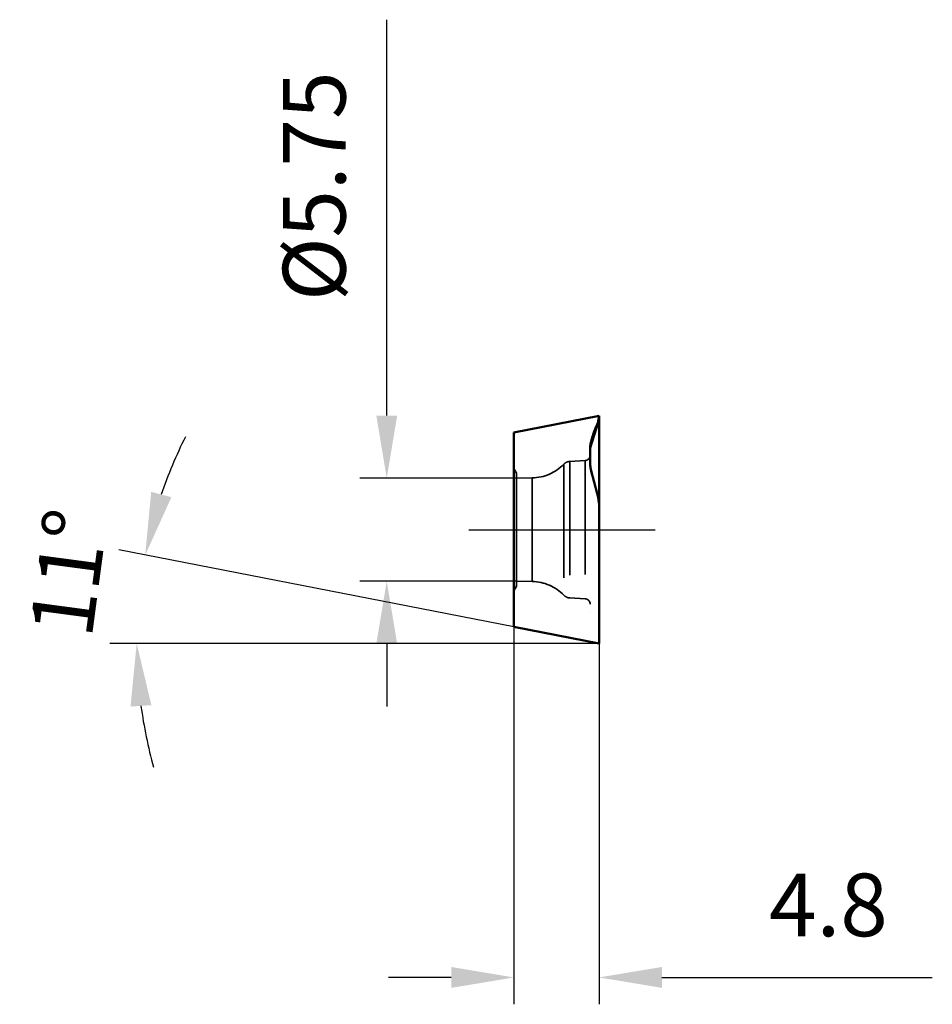
# Model space of a CAD drawing. Units: millimetres. Extents: x -28 to 116, y -27 to 53.
# Drawn here: x 65 to 116, y -27 to 28 of the extents above; entities that cross this region are included whole.
import ezdxf

# ---------------------------------------------------------------- set-up
doc = ezdxf.new("R2010")
doc.units = ezdxf.units.MM
doc.linetypes.add('CENTER2', pattern=[28.575, 19.05, -3.175, 3.175, -3.175])
doc.linetypes.add('DASHED2', pattern=[9.525, 6.35, -3.175])
for name, color, linetype, lineweight in [('SKVIEW1', 4, 'Continuous', 50), ('SKVIEW2', 7, 'Continuous', 25), ('SKVIEW3', 1, 'DASHED2', 35), ('SKVIEW4', 2, 'CENTER2', 25)]:
    doc.layers.add(name, color=color, linetype=linetype, lineweight=lineweight)
doc.styles.add('simplex', font='txt.shx', dxfattribs={"height": 3.5})
doc.dimstyles.new('コピー - ISO-25', dxfattribs={"dimscale": 0, "dimtxt": 3.5, "dimasz": 3.5, "dimexe": 1.5, "dimexo": 0, "dimgap": 2.3, "dimtad": 1, "dimdec": 8, "dimdsep": 46, "dimtxsty": 'simplex', "dimcen": 0.09, "dimclrd": 256, "dimclre": 256, "dimclrt": 256, "dimadec": 0, "dimazin": 0, "dimtfac": 1, "dimtofl": 0, "dimtmove": 0, "dimatfit": 3, "dimfxl": 1, "dimtolj": 1, "dimlwd": -1, "dimlwe": -1, "dimarcsym": 0})

# ---------------------------------------------------------------- blocks, each defined once
blk = doc.blocks.new('*D16')
at = {"layer": 'Defpoints', "color": 0}
for p in [(92.818, 2.875), (85.57, -2.875), (92.818, -2.875)]:
    blk.add_point(p, dxfattribs=at)
at = {"layer": 'SKVIEW2'}
for p, q in [((85.57, 6.375), (85.57, 28.475)), ((92.818, 2.875), (84.07, 2.875)), ((92.818, -2.875), (84.07, -2.875)), ((85.57, -6.375), (85.57, -9.875))]:
    blk.add_line(p, q, dxfattribs=at)
for points in [[(84.987, 6.375), (86.153, 6.375), (85.57, 2.875)], [(86.153, -6.375), (84.987, -6.375), (85.57, -2.875)]]:
    blk.add_solid(points, dxfattribs=at)
at = {"layer": 'SKVIEW2', "insert": (81.52, 19.175), "char_height": 3.5, "attachment_point": 5, "rotation": 90, "style": 'simplex'}
blk.add_mtext('\\A1;%%C5.75', dxfattribs=at)
blk = doc.blocks.new('*D17')
at = {"layer": 'Defpoints', "color": 0}
for p in [(92.668, -5.421), (97.428, -6.346), (97.428, -25)]:
    blk.add_point(p, dxfattribs=at)
at = {"layer": 'SKVIEW2'}
for p, q in [((92.668, -5.421), (92.668, -26.5)), ((97.428, -6.346), (97.428, -26.5)), ((89.168, -25), (85.668, -25)), ((100.928, -25), (116.028, -25))]:
    blk.add_line(p, q, dxfattribs=at)
for points in [[(89.168, -25.583), (89.168, -24.417), (92.668, -25)], [(100.928, -24.417), (100.928, -25.583), (97.428, -25)]]:
    blk.add_solid(points, dxfattribs=at)
at = {"layer": 'SKVIEW2', "insert": (110.228, -20.95), "char_height": 3.5, "attachment_point": 5, "style": 'simplex'}
blk.add_mtext('\\A1;4.8', dxfattribs=at)
blk = doc.blocks.new('*D18')
at = {"layer": 'Defpoints', "color": 0}
for p in [(71.663, -4.695), (92.668, -5.421), (97.428, -6.346), (97.428, -6.346), (98.61, -6.346)]:
    blk.add_point(p, dxfattribs=at)
at = {"layer": 'SKVIEW2'}
for p, q in [((92.668, -5.421), (70.612, -1.133)), ((97.428, -6.346), (70.11, -6.346))]:
    blk.add_line(p, q, dxfattribs=at)
for start, end in [(153.4533, 161.2266), (187.7734, 195.5467)]:
    blk.add_arc((97.428, -6.346), 25.818, start, end, dxfattribs=at)
for points in [[(72.42, 2.113), (73.548, 1.813), (72.085, -1.42)], [(72.429, -9.798), (71.266, -9.877), (71.61, -6.346)]]:
    blk.add_solid(points, dxfattribs=at)
at = {"layer": 'SKVIEW2', "insert": (67.821, -2.408), "char_height": 3.5, "attachment_point": 5, "rotation": 82.4235, "style": 'simplex'}
blk.add_mtext('\\A1;11%%d', dxfattribs=at)

msp = doc.modelspace()

# ---------------------------------------------------------------- linework, layer by layer
at = {"layer": 'SKVIEW1'}
for p, q in [((92.66777458, 5.42896653), (97.42777458, 6.35421681)), ((97.42777458, 6.35421681), (97.38025925, 6.05421681)), ((97.40044275, 6.18164919), (97.38579196, 6.08914896)), ((97.42777458, 6.35421681), (97.42777458, 6.35431849)), ((97.42794011, 1.23884687), (97.42777458, 6.35364936)), ((97.42777458, 1.4120516), (97.42777458, 6.35364936)), ((97.34363803, 5.9344341), (96.92844509, 4.56731212)), ((96.92844969, 4.56731073), (97.36598369, 5.9925453)), ((97.37654498, 6.03381947), (97.37610497, 6.03168943)), ((97.37702318, 6.03620425), (97.37654498, 6.03381947)), ((92.66777458, 5.42896653), (92.66777458, -5.42053292)), ((96.92777457, 4.56510362), (96.92777553, 4.15962344)), ((96.92777458, 3.69836096), (96.92777458, 4.56510907)), ((96.92777553, 4.15962344), (96.92777458, 4.13173503)), ((96.92777458, 4.13173503), (96.92777458, 3.69836113)), ((96.92777458, 3.69836113), (96.92792247, 3.67809229)), ((96.92777458, 3.69836096), (96.92782667, 3.68525014)), ((96.92792247, 3.67809229), (96.92815107, 3.66313752)), ((96.92815107, 3.66313752), (96.92869544, 3.64310853)), ((96.92869544, 3.64310853), (96.92908071, 3.63277407)), ((96.92908071, 3.63277407), (96.92968833, 3.61915523)), ((96.93303289, 3.56730976), (96.93448969, 3.55036676)), ((96.94112294, 3.49047509), (96.94182729, 3.48514308)), ((96.95008406, 3.43076598), (96.95334684, 3.4122249)), ((96.9621831, 3.36764378), (96.96521452, 3.35389723)), ((96.97571461, 3.31013199), (96.97798006, 3.30140483)), ((96.97578005, 3.3101476), (96.9794759, 3.29583622)), ((96.97798006, 3.30140483), (96.98031732, 3.29262579)), ((96.9794759, 3.29583622), (96.98031736, 3.29262564)), ((96.98031732, 3.29262579), (97.32555278, 2.01201212)), ((96.98031736, 3.29262564), (96.9851869, 3.27430938)), ((96.9851869, 3.27430938), (97.045326, 3.05148257)), ((97.25051795, 2.29034346), (97.32555203, 2.01201199)), ((97.34682913, 1.9281473), (97.35229896, 1.90488918)), ((97.36800108, 1.83237209), (97.37044767, 1.82019638)), ((97.40143642, 1.63388315), (97.4025287, 1.62564269)), ((97.42096212, 1.43999751), (97.42135638, 1.43408644)), ((97.42135638, 1.43408644), (97.42273535, 1.41185029)), ((97.42648249, 1.32645836), (97.42654169, 1.32434187)), ((97.42777363, 1.23884685), (97.42777499, 0.44076014)), ((97.42777366, 1.23884685), (97.42777458, -6.34578319)), ((97.42777499, 0.44076014), (97.42777486, 0.42601951)), ((92.66777458, -5.42053292), (97.42777458, -6.34578319))]:
    msp.add_line(p, q, dxfattribs=at)
for points, knots in [([(97.38025925, 6.05421681), (97.37946665, 6.0492129), (97.37581223, 6.02842003), (97.37069201, 6.0078828), (97.36598393, 5.99254513)], [0, 0, 0, 0, 0.2399915817, 1, 1, 1, 1]), ([(97.38579196, 6.08914896), (97.3840225, 6.07779944), (97.38137503, 6.06037897), (97.37822363, 6.04228454), (97.37702318, 6.03620425)], [0, 0, 0, 0, 0.668226988, 1, 1, 1, 1]), ([(97.35208599, 5.95371728), (97.34943674, 5.94730728), (97.34292791, 5.93267025), (97.33207652, 5.90962114), (97.3167083, 5.87592171), (97.29712338, 5.83239326), (97.27352478, 5.77841984), (97.24163601, 5.70344795), (97.20207374, 5.60621109), (97.16375208, 5.50581066), (97.13416473, 5.42423258), (97.1149189, 5.36928067), (97.09839646, 5.32065213), (97.07974668, 5.26436811), (97.05723366, 5.19374692), (97.0315022, 5.10860557), (97.00707178, 5.02307424), (96.98775956, 4.95150281), (96.97303756, 4.89405391), (96.95984303, 4.84197828), (96.94647672, 4.78043612), (96.93573435, 4.70903485), (96.93032187, 4.64915237), (96.92866277, 4.61314036), (96.92831829, 4.60113365)], [0, 0, 0, 0, 0.0166498682, 0.0379347547, 0.0592196412, 0.1017894142, 0.1456647099, 0.1895400055, 0.2789000354, 0.3688590911, 0.4136974435, 0.4585357959, 0.4891512637, 0.5197667315, 0.580997667, 0.6422346615, 0.7034716559, 0.7647252775, 0.7953520882, 0.825978899, 0.8756992136, 0.9254195281, 0.9751398427, 1, 1, 1, 1]), ([(97.343638, 5.93443411), (97.32308017, 5.89034692), (97.23852145, 5.7029669), (97.16380374, 5.51112983), (97.1127559, 5.36273985)], [0, 0, 0, 0, 0.2366334906, 1, 1, 1, 1]), ([(97.36598393, 5.99254513), (97.36450708, 5.98773395), (97.35808192, 5.96798949), (97.35028572, 5.94868984), (97.343638, 5.93443411)], [0, 0, 0, 0, 0.2423989209, 1, 1, 1, 1]), ([(97.3659734, 5.99254429), (97.36397614, 5.98603902), (97.35971262, 5.97316468), (97.35473524, 5.96012727), (97.35208599, 5.95371728)], [0, 0, 0, 0, 0.5094362098, 1, 1, 1, 1]), ([(96.96230078, 4.85088961), (96.9565708, 4.82752195), (96.93652224, 4.73353148), (96.92777436, 4.63713182), (96.92777458, 4.56510907)], [0, 0, 0, 0, 0.2504085973, 1, 1, 1, 1]), ([(96.92777753, 3.69523754), (96.92783893, 3.66277124), (96.9318918, 3.5332761), (96.95161361, 3.40416962), (96.97571461, 3.31013199)], [0, 0, 0, 0, 0.2506216387, 1, 1, 1, 1]), ([(97.32555278, 2.01201212), (97.33873764, 1.96308257), (97.38647853, 1.76588826), (97.41387429, 1.56378498), (97.42273477, 1.41186241)], [0, 0, 0, 0, 0.2498075618, 1, 1, 1, 1])]:
    msp.add_open_spline(points, degree=3, knots=knots, dxfattribs=at)
for points in [[(97.37170031, 6.01285149), (97.36997595, 6.00614987), (97.36807104, 5.99937653), (97.3659734, 5.99254429)], [(97.37610497, 6.03168943), (97.37480516, 6.02548363), (97.37333374, 6.01919974), (97.37170031, 6.01285149)], [(97.11275595, 5.36273986), (97.05490672, 5.19457703), (97.00465288, 5.02360779), (96.96230078, 4.85088961)], [(96.92831829, 4.60113365), (96.92797376, 4.58912513), (96.92783785, 4.5771139), (96.92777457, 4.56510362)], [(96.92968833, 3.61915523), (96.93053078, 3.60185291), (96.93164188, 3.58456752), (96.93303289, 3.56730976)], [(96.93448969, 3.55036676), (96.93631844, 3.53035564), (96.93852783, 3.5103864), (96.94112294, 3.49047509)], [(96.94182729, 3.48514308), (96.94426052, 3.4669658), (96.94701506, 3.44883766), (96.95008406, 3.43076598)], [(96.95334684, 3.4122249), (96.95606329, 3.39731541), (96.95899977, 3.38244916), (96.9621831, 3.36764378)], [(96.96521452, 3.35389723), (96.96852399, 3.33925876), (96.97207618, 3.32468283), (96.97578005, 3.3101476)], [(97.32555203, 2.01201199), (97.33294411, 1.98413937), (97.34010138, 1.95620056), (97.34682913, 1.9281473)], [(97.35229896, 1.90488918), (97.35785235, 1.88079565), (97.36307707, 1.8566169), (97.36800108, 1.83237209)], [(97.37044767, 1.82019638), (97.38271929, 1.75846758), (97.39306996, 1.69632988), (97.40143642, 1.63388315)], [(97.4025287, 1.62564269), (97.41061083, 1.56400553), (97.41675967, 1.50207286), (97.42096212, 1.43999751)], [(97.42273477, 1.41186241), (97.42609215, 1.35426387), (97.42777126, 1.29654315), (97.42777366, 1.23884685)], [(97.42273535, 1.41185029), (97.42439611, 1.38341652), (97.42567397, 1.35494597), (97.42648249, 1.32645836)], [(97.42654169, 1.32434187), (97.42732691, 1.29585564), (97.42764522, 1.26735274), (97.42777363, 1.23884685)]]:
    msp.add_open_spline(points, degree=3, dxfattribs=at)
at = {"layer": 'SKVIEW3'}
for p, q in [((96.64347537, 3.85585101), (95.78577632, 3.81090091)), ((96.64347537, 3.85582011), (96.64347537, -3.85585101)), ((92.81777458, 3.15), (92.66777458, 3.40980762)), ((95.45136248, 3.65794133), (95.45136248, -3.65796851)), ((95.78577632, 3.81087259), (95.78577632, -3.81090091)), ((92.81777458, 3.15), (92.81777458, -3.15)), ((93.69208437, 2.89026113), (92.81777458, 2.875)), ((93.69208437, 2.89026113), (93.69208437, -2.89026113)), ((92.81777458, -3.15), (92.66777458, -3.40980762)), ((93.69208437, -2.89026113), (92.81777458, -2.875)), ((96.64347537, -3.85585101), (95.78577632, -3.81090091)), ((96.92769414, -4.56056833), (96.9276657, -4.56046573))]:
    msp.add_line(p, q, dxfattribs=at)
for centre, radius, start, end in [((96.62777458, 4.15543987), 0.3, 273, 0), ((93.64845335, 5.38988037), 2.5, 271, 316.150637309), ((95.8119443, 3.31158614), 0.5, 93, 136.15063731), ((93.64845335, -5.38988037), 2.5, 43.849362691, 89), ((95.8119443, -3.31158614), 0.5, 223.84936269, 267), ((96.62777458, -4.15543987), 0.3, 0, 87)]:
    msp.add_arc(centre, radius, start, end, dxfattribs=at)
at = {"layer": 'SKVIEW4'}
msp.add_line((90.15122818, -0.00001359), (100.55149677, -0.00001359), dxfattribs=at)

# ---------------------------------------------------------------- dimensions: what is measured, and where the dimension line sits
at = {"layer": 'SKVIEW2'}
dim = msp.add_linear_dim(base=(85.5699549282, -2.875), p1=(92.8177745784, 2.875), p2=(92.8177745784, -2.875), angle=90, text='%%C<>', dimstyle='コピー - ISO-25', override={"dimscale": 1, "dimpost": '<>', "dimtvp": 0.1}, dxfattribs=at)
dim.commit()
dim.dimension.update_dxf_attribs({"geometry": '*D16', "text_midpoint": (85.5699549282, 19.175), "dimtype": 160})
dim = msp.add_angular_dim_2l(base=(71.66310208, -4.69470867), line1=((92.66777458, -5.42053292), (97.42777569, -6.34578341)), line2=((97.42778005, -6.34578426), (98.61017908, -6.34578426)), dimstyle='コピー - ISO-25', override={"dimscale": 1}, dxfattribs=at)
dim.commit()
dim.dimension.update_dxf_attribs({"geometry": '*D18', "text_midpoint": (71.83564797, -2.94174886), "dimtype": 162})
dim = msp.add_linear_dim(base=(97.42778005, -25), p1=(92.66777458, -5.42053292), p2=(97.42778005, -6.34578426), dimstyle='コピー - ISO-25', override={"dimscale": 1, "dimdec": 1}, dxfattribs=at)
dim.commit()
dim.dimension.update_dxf_attribs({"geometry": '*D17', "text_midpoint": (110.22778005, -20.95)})

doc.saveas('drawing.dxf')
